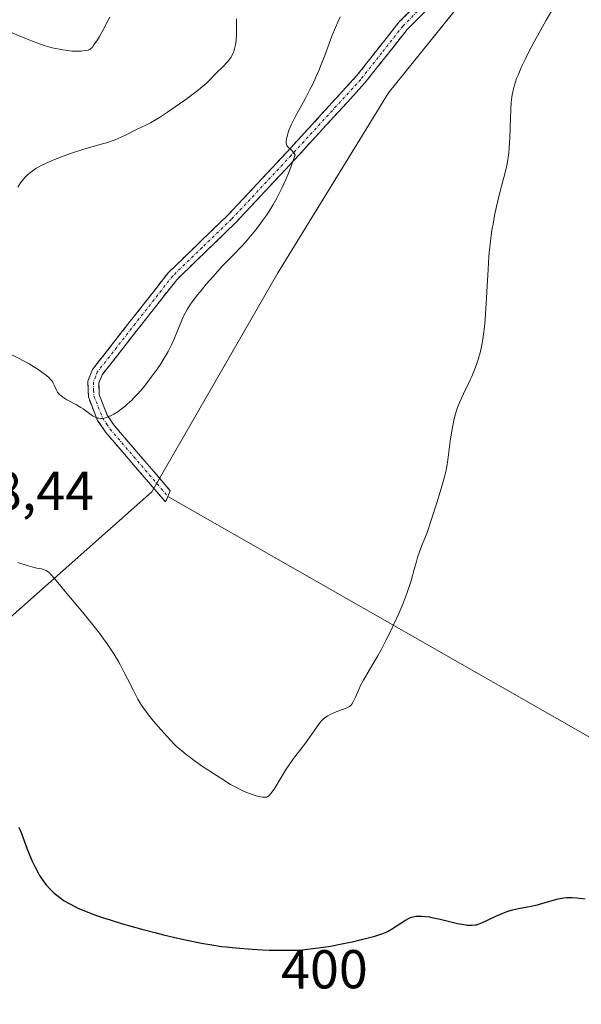
# Model space of a CAD drawing. Units: metres. Extents: x 622261 to 625747, y 4662409 to 4664783.
# Drawn here: x 625458 to 625560, y 4662556 to 4662736 of the extents above; entities that cross this region are included whole.
import ezdxf
from ezdxf.enums import TextEntityAlignment as Align

# ---------------------------------------------------------------- set-up
doc = ezdxf.new("R2010")
doc.units = ezdxf.units.M
doc.header["$MEASUREMENT"] = 0
doc.linetypes.add('TRAZO_Y_PUNTO', pattern=[1, 0.5, -0.25, 0, -0.25])
doc.linetypes.add('TRAZOSX2', pattern=[1.5, 1, -0.5])
for name, color, linetype, lineweight in [('Camino', 19, 'TRAZOSX2', 0), ('Camino Cxs', 19, 'Continuous', 0), ('Camino eje', 19, 'TRAZO_Y_PUNTO', 0), ('Cultivos herbáceos CxS', 92, 'Continuous', 0), ('Curva de nivel maestra', 36, 'Continuous', 30), ('Curva de nivel normal', 36, 'Continuous', 0), ('Layer 0', 7, 'Continuous', 0), ('Rótulo de curva de nivel directora', 19, 'Continuous', 0), ('Rótulo de punto de cota en terreno', 19, 'Continuous', 0), ('Suelo desnudo CxS', 43, 'Continuous', 0)]:
    doc.layers.add(name, color=color, linetype=linetype, lineweight=lineweight)
doc.styles.add('Arial', font='txt', dxfattribs={"height": 0.2})

# ---------------------------------------------------------------- blocks, each defined once
blk = doc.blocks.new('*U156')
at = {"layer": 'Cultivos herbáceos CxS', "color": 92, "linetype": 'Continuous', "lineweight": 0}
blk.add_polyline3d([(625708.95, 4664582.26, 418.5), (625746.54, 4662469.87, 387.38), (625364.53, 4662463.16, 402.75), (625374.48, 4662483.82, 401.69), (625371.7, 4662520, 402.43), (625370.89, 4662544.73, 404.44), (625403.71, 4662585.33, 403.26), (625438.39, 4662611.36, 401.69), (625481.74, 4662649.78, 408.77), (625504.76, 4662689.8, 408.66), (625525.1, 4662722.9, 407.48), (625548.55, 4662752.06, 406.82)], dxfattribs=at)
blk = doc.blocks.new('*U165')
at = {"layer": 'Suelo desnudo CxS', "color": 43, "linetype": 'Continuous', "lineweight": 0}
blk.add_polyline3d([(625364.53, 4662463.16, 402.75), (625374.48, 4662483.82, 401.69), (625371.7, 4662520, 402.43), (625370.89, 4662544.73, 404.44), (625403.71, 4662585.33, 403.26), (625438.39, 4662611.36, 401.69), (625481.74, 4662649.78, 408.77), (625504.76, 4662689.8, 408.66), (625525.1, 4662722.9, 407.48), (625548.55, 4662752.06, 406.82)], dxfattribs=at)
blk = doc.blocks.new('*U174')
at = {"layer": 'Cultivos herbáceos CxS', "color": 92, "linetype": 'Continuous', "lineweight": 0}
blk.add_polyline3d([(625364.53, 4662463.16, 402.75), (625374.48, 4662483.82, 401.69), (625371.7, 4662520, 402.43), (625370.89, 4662544.73, 404.44), (625403.71, 4662585.33, 403.26), (625438.39, 4662611.36, 401.69), (625481.74, 4662649.78, 408.77), (625504.76, 4662689.8, 408.66), (625525.1, 4662722.9, 407.48), (625548.55, 4662752.06, 406.82)], dxfattribs=at)
blk = doc.blocks.new('*U182')
at = {"layer": 'Curva de nivel normal', "color": 36, "linetype": 'Continuous', "lineweight": 0}
blk.add_polyline3d([(625457.18, 4662636.8, 405), (625459.08, 4662636.2, 405), (625459.94, 4662635.97, 405), (625460.69, 4662635.81, 405), (625461.52, 4662635.65, 405), (625461.88, 4662635.55, 405), (625462.22, 4662635.43, 405), (625462.38, 4662635.36, 405), (625462.61, 4662635.22, 405), (625462.84, 4662635.06, 405), (625462.99, 4662634.92, 405), (625463.32, 4662634.58, 405), (625463.92, 4662633.88, 405), (625465.07, 4662632.47, 405), (625465.86, 4662631.52, 405), (625469.11, 4662627.68, 405), (625470.95, 4662625.42, 405), (625472.16, 4662623.87, 405), (625472.74, 4662623.09, 405), (625473.57, 4662621.94, 405), (625474.32, 4662620.81, 405), (625474.79, 4662620.08, 405), (625475.63, 4662618.67, 405), (625476.02, 4662617.99, 405), (625476.71, 4662616.69, 405), (625477.32, 4662615.5, 405), (625478.32, 4662613.46, 405), (625478.94, 4662612.26, 405), (625479.22, 4662611.75, 405), (625479.75, 4662610.84, 405), (625480.12, 4662610.28, 405), (625480.94, 4662609.17, 405), (625482.08, 4662607.75, 405), (625482.91, 4662606.77, 405), (625484.49, 4662604.98, 405), (625485.35, 4662604.05, 405), (625485.73, 4662603.66, 405), (625486.29, 4662603.12, 405), (625487.18, 4662602.34, 405), (625488.12, 4662601.58, 405), (625488.65, 4662601.18, 405), (625489.53, 4662600.53, 405), (625491.05, 4662599.46, 405), (625492.19, 4662598.69, 405), (625494.58, 4662597.15, 405), (625496.2, 4662596.16, 405), (625497.49, 4662595.43, 405), (625498.21, 4662595.07, 405), (625498.65, 4662594.87, 405), (625499.48, 4662594.53, 405), (625500.32, 4662594.24, 405), (625500.72, 4662594.11, 405), (625501.3, 4662593.95, 405), (625502.06, 4662593.8, 405), (625502.42, 4662593.78, 405), (625502.58, 4662593.78, 405), (625502.8, 4662593.83, 405), (625503.01, 4662593.92, 405), (625503.11, 4662593.98, 405), (625503.26, 4662594.11, 405), (625503.58, 4662594.46, 405), (625503.76, 4662594.7, 405), (625504.15, 4662595.27, 405), (625505.46, 4662597.44, 405), (625506.4, 4662598.96, 405), (625506.91, 4662599.71, 405), (625507.73, 4662600.87, 405), (625508.65, 4662602.07, 405), (625509.9, 4662603.68, 405), (625510.49, 4662604.48, 405), (625511.27, 4662605.61, 405), (625512.18, 4662606.95, 405), (625512.6, 4662607.5, 405), (625512.81, 4662607.74, 405), (625513.23, 4662608.16, 405), (625513.68, 4662608.51, 405), (625513.99, 4662608.72, 405), (625514.68, 4662609.08, 405), (625515.55, 4662609.43, 405), (625516.72, 4662609.86, 405), (625517.22, 4662610.04, 405), (625517.75, 4662610.28, 405), (625517.97, 4662610.42, 405), (625518.25, 4662610.67, 405), (625518.39, 4662610.84, 405), (625518.65, 4662611.26, 405), (625519.07, 4662612.14, 405), (625519.67, 4662613.56, 405), (625520, 4662614.26, 405), (625520.52, 4662615.24, 405), (625522.08, 4662617.86, 405), (625523.15, 4662619.74, 405), (625523.75, 4662620.84, 405), (625524.7, 4662622.64, 405), (625525.65, 4662624.55, 405), (625526.12, 4662625.52, 405), (625527, 4662627.48, 405), (625527.55, 4662628.78, 405), (625528.22, 4662630.47, 405), (625528.52, 4662631.3, 405), (625529.13, 4662633.09, 405), (625529.39, 4662633.95, 405), (625529.84, 4662635.57, 405), (625530.23, 4662637.01, 405), (625530.45, 4662637.76, 405), (625530.85, 4662638.95, 405), (625531.34, 4662640.26, 405), (625531.64, 4662640.97, 405), (625532.16, 4662642.12, 405), (625533.95, 4662647.76, 405), (625534.57, 4662649.75, 405), (625534.9, 4662650.84, 405), (625535.38, 4662652.52, 405), (625535.68, 4662653.75, 405), (625535.82, 4662654.41, 405), (625536, 4662655.64, 405), (625536.43, 4662659.05, 405), (625536.72, 4662660.98, 405), (625536.96, 4662662.26, 405), (625537.1, 4662662.89, 405), (625537.33, 4662663.81, 405), (625537.59, 4662664.67, 405), (625537.78, 4662665.23, 405), (625538.19, 4662666.28, 405), (625538.84, 4662667.73, 405), (625539.7, 4662669.5, 405), (625540.11, 4662670.33, 405), (625540.38, 4662670.94, 405), (625540.88, 4662672.13, 405), (625541.3, 4662673.28, 405), (625541.54, 4662674.03, 405), (625541.95, 4662675.51, 405), (625542.28, 4662677, 405), (625542.42, 4662677.79, 405), (625542.6, 4662679.09, 405), (625542.75, 4662680.57, 405), (625542.82, 4662681.41, 405), (625543.01, 4662684.29, 405), (625543.24, 4662688.5, 405), (625543.36, 4662690.54, 405), (625543.53, 4662692.98, 405), (625543.63, 4662694.11, 405), (625543.8, 4662695.72, 405), (625544.01, 4662697.29, 405), (625544.13, 4662698.08, 405), (625544.27, 4662698.87, 405), (625544.57, 4662700.46, 405), (625544.91, 4662702.05, 405), (625545.15, 4662703.1, 405), (625545.66, 4662705.14, 405), (625546.43, 4662708.08, 405), (625546.77, 4662709.58, 405), (625546.97, 4662710.62, 405), (625547.05, 4662711.15, 405), (625547.16, 4662711.99, 405), (625547.24, 4662712.85, 405), (625547.35, 4662714.66, 405), (625547.45, 4662718.25, 405), (625547.51, 4662719.87, 405), (625547.6, 4662721.14, 405), (625547.67, 4662721.72, 405), (625547.79, 4662722.55, 405), (625547.94, 4662723.34, 405), (625548.04, 4662723.73, 405), (625548.2, 4662724.31, 405), (625548.6, 4662725.52, 405), (625548.85, 4662726.17, 405), (625549.43, 4662727.54, 405), (625550.13, 4662729.03, 405), (625550.66, 4662730.09, 405), (625551.87, 4662732.39, 405), (625553.26, 4662734.91, 405), (625554.01, 4662736.22, 405), (625555.18, 4662738.22, 405)], dxfattribs=at)
blk = doc.blocks.new('*U186')
at = {"layer": 'Curva de nivel normal', "color": 36, "linetype": 'Continuous', "lineweight": 0}
blk.add_polyline3d([(625516.25, 4662736.85, 410), (625515.38, 4662734.88, 410), (625514.72, 4662733.28, 410), (625514.29, 4662732.15, 410), (625513.43, 4662729.74, 410), (625512.69, 4662727.8, 410), (625512.41, 4662727.13, 410), (625511.81, 4662725.77, 410), (625511.17, 4662724.41, 410), (625510.73, 4662723.52, 410), (625509.84, 4662721.82, 410), (625508.03, 4662718.54, 410), (625507.53, 4662717.55, 410), (625507.3, 4662717.06, 410), (625506.94, 4662716.22, 410), (625506.79, 4662715.8, 410), (625506.6, 4662715.21, 410), (625506.47, 4662714.66, 410), (625506.42, 4662714.41, 410), (625506.39, 4662713.94, 410), (625506.4, 4662713.73, 410), (625506.46, 4662713.45, 410), (625506.52, 4662713.29, 410), (625506.7, 4662713.02, 410), (625506.85, 4662712.86, 410), (625507.19, 4662712.56, 410), (625507.46, 4662712.31, 410), (625507.72, 4662712, 410), (625507.84, 4662711.81, 410), (625507.99, 4662711.48, 410), (625507.73, 4662710.72, 410), (625507.2, 4662709.26, 410), (625506.67, 4662707.9, 410), (625506.3, 4662707.04, 410), (625505.57, 4662705.43, 410), (625505.01, 4662704.32, 410), (625504.64, 4662703.62, 410), (625503.91, 4662702.32, 410), (625503.54, 4662701.71, 410), (625502.82, 4662700.58, 410), (625502.12, 4662699.57, 410), (625501.67, 4662698.94, 410), (625500.81, 4662697.82, 410), (625500.13, 4662696.98, 410), (625498.89, 4662695.54, 410), (625498.13, 4662694.7, 410), (625496.64, 4662693.17, 410), (625495.49, 4662691.98, 410), (625494.67, 4662691.12, 410), (625492.98, 4662689.25, 410), (625491.74, 4662687.82, 410), (625490.6, 4662686.46, 410), (625490.09, 4662685.82, 410), (625489.22, 4662684.68, 410), (625488.85, 4662684.15, 410), (625488.22, 4662683.17, 410), (625487.86, 4662682.53, 410), (625487.64, 4662682.11, 410), (625487.23, 4662681.24, 410), (625486.8, 4662680.2, 410), (625485.89, 4662677.93, 410), (625485.36, 4662676.73, 410), (625485.06, 4662676.12, 410), (625484.74, 4662675.51, 410), (625484.04, 4662674.29, 410), (625483.27, 4662673.07, 410), (625482.73, 4662672.28, 410), (625481.65, 4662670.78, 410), (625480.59, 4662669.39, 410), (625480.06, 4662668.74, 410), (625479.27, 4662667.83, 410), (625478.47, 4662666.98, 410), (625478.07, 4662666.58, 410), (625477.24, 4662665.82, 410), (625476.87, 4662665.51, 410), (625476.13, 4662664.92, 410), (625475.59, 4662664.53, 410), (625474.79, 4662664.03, 410), (625474.42, 4662663.82, 410), (625473.78, 4662663.53, 410), (625473.48, 4662663.41, 410), (625473.04, 4662663.3, 410), (625472.62, 4662663.24, 410), (625472.42, 4662663.23, 410), (625472.02, 4662663.26, 410), (625471.83, 4662663.29, 410), (625471.55, 4662663.38, 410), (625471.37, 4662663.45, 410), (625471, 4662663.65, 410), (625470.63, 4662663.89, 410), (625469.83, 4662664.48, 410), (625469.16, 4662664.97, 410), (625468.78, 4662665.22, 410), (625467.94, 4662665.71, 410), (625466.2, 4662666.67, 410), (625465.44, 4662667.14, 410), (625465.13, 4662667.38, 410), (625464.86, 4662667.61, 410), (625464.71, 4662667.77, 410), (625464.46, 4662668.07, 410), (625464.2, 4662668.53, 410), (625463.86, 4662669.36, 410), (625463.69, 4662669.7, 410), (625463.6, 4662669.86, 410), (625463.43, 4662670.1, 410), (625463.11, 4662670.46, 410), (625462.92, 4662670.66, 410), (625462.44, 4662671.08, 410), (625461.61, 4662671.72, 410), (625461.1, 4662672.08, 410), (625460.24, 4662672.64, 410), (625459.27, 4662673.22, 410), (625458.74, 4662673.52, 410), (625455.07, 4662675.43, 410)], dxfattribs=at)
blk = doc.blocks.new('*U189')
at = {"layer": 'Curva de nivel maestra', "color": 36, "linetype": 'Continuous', "lineweight": 30}
blk.add_polyline3d([(625457.41, 4662588.29, 400), (625457.81, 4662587.35, 400), (625458.92, 4662584.27, 400), (625459.51, 4662582.8, 400), (625459.84, 4662582.07, 400), (625460.37, 4662580.98, 400), (625460.92, 4662579.94, 400), (625461.2, 4662579.46, 400), (625461.72, 4662578.65, 400), (625461.99, 4662578.27, 400), (625462.41, 4662577.72, 400), (625463.11, 4662576.94, 400), (625463.89, 4662576.19, 400), (625464.33, 4662575.82, 400), (625465.21, 4662575.15, 400), (625465.72, 4662574.81, 400), (625466.59, 4662574.29, 400), (625467.63, 4662573.74, 400), (625468.23, 4662573.46, 400), (625469.59, 4662572.89, 400), (625470.36, 4662572.58, 400), (625471.65, 4662572.12, 400), (625473.1, 4662571.63, 400), (625474.15, 4662571.3, 400), (625476.38, 4662570.62, 400), (625479.94, 4662569.63, 400), (625482.32, 4662569, 400), (625483.88, 4662568.6, 400), (625486.79, 4662567.9, 400), (625488.26, 4662567.57, 400), (625490.86, 4662567.04, 400), (625493.13, 4662566.65, 400), (625494.52, 4662566.46, 400), (625495.4, 4662566.35, 400), (625497.16, 4662566.17, 400), (625500.13, 4662565.94, 400), (625502.05, 4662565.84, 400), (625503.27, 4662565.79, 400), (625505.47, 4662565.74, 400), (625507.46, 4662565.75, 400), (625508.59, 4662565.79, 400), (625509.31, 4662565.84, 400), (625510.75, 4662565.98, 400), (625512.32, 4662566.18, 400), (625513.15, 4662566.3, 400), (625514.47, 4662566.51, 400), (625516.58, 4662566.9, 400), (625518.78, 4662567.37, 400), (625520.2, 4662567.7, 400), (625521.91, 4662568.14, 400), (625522.64, 4662568.34, 400), (625523.53, 4662568.61, 400), (625523.9, 4662568.75, 400), (625524.54, 4662569, 400), (625524.92, 4662569.18, 400), (625525.64, 4662569.59, 400), (625528.24, 4662571.25, 400), (625528.93, 4662571.62, 400), (625529.35, 4662571.79, 400), (625529.62, 4662571.87, 400), (625530.18, 4662571.98, 400), (625530.82, 4662572.02, 400), (625531.2, 4662572.02, 400), (625531.84, 4662571.96, 400), (625532.61, 4662571.85, 400), (625533.06, 4662571.77, 400), (625534.59, 4662571.43, 400), (625536.79, 4662570.9, 400), (625537.77, 4662570.67, 400), (625538.93, 4662570.45, 400), (625539.54, 4662570.37, 400), (625539.88, 4662570.34, 400), (625540.47, 4662570.33, 400), (625541, 4662570.38, 400), (625541.27, 4662570.43, 400), (625541.74, 4662570.58, 400), (625542.32, 4662570.81, 400), (625543.49, 4662571.36, 400), (625544.8, 4662571.99, 400), (625545.52, 4662572.32, 400), (625546.66, 4662572.77, 400), (625547.23, 4662572.96, 400), (625547.81, 4662573.13, 400), (625548.96, 4662573.4, 400), (625551.26, 4662573.84, 400), (625552.39, 4662574.08, 400), (625552.96, 4662574.23, 400), (625554.07, 4662574.55, 400), (625555.53, 4662574.98, 400), (625556.23, 4662575.17, 400), (625556.92, 4662575.31, 400), (625557.26, 4662575.36, 400), (625557.76, 4662575.41, 400), (625558.09, 4662575.42, 400), (625558.72, 4662575.42, 400), (625559.61, 4662575.35, 400), (625561.16, 4662575.16, 400)], dxfattribs=at)

msp = doc.modelspace()

# ---------------------------------------------------------------- linework, layer by layer
at = {"layer": 'Camino', "color": 19, "linetype": 'TRAZOSX2', "lineweight": 0}
for points in [[(625484.2501, 4662647.9201), (625473.3301, 4662660.6701), (625471.8201, 4662662.8701), (625470.1401, 4662667.1701), (625470.0301, 4662670.0901), (625470.9001, 4662672.2301), (625484.8301, 4662690.0001), (625495.6501, 4662700.4601), (625506.5301, 4662712.0901), (625519.2801, 4662726.0301), (625527.0301, 4662735.8501), (625536.6801, 4662745.5201)], [(625538.1801, 4662744.1801), (625528.5301, 4662734.5101), (625520.8001, 4662724.7301), (625507.9901, 4662710.7301), (625497.0701, 4662699.0601), (625486.3201, 4662688.6601), (625472.6401, 4662671.2301), (625472.0501, 4662669.7301), (625472.1201, 4662667.5901), (625473.6001, 4662663.8101), (625474.9201, 4662661.8801), (625485.1401, 4662649.9501), (625484.6951, 4662648.9351)], [(625484.6951, 4662648.9351), (625484.2501, 4662647.9201)]]:
    msp.add_lwpolyline(points, dxfattribs=at)
at = {"layer": 'Camino Cxs', "color": 19, "linetype": 'Continuous', "lineweight": 0}
msp.add_polyline3d([(625531.7467, 4662737.7334, 408.2006), (625528.5301, 4662734.5101, 408.3439), (625525.9534, 4662731.2501, 408.5702), (625523.3767, 4662727.9901, 408.6062), (625520.8001, 4662724.7301, 408.7858), (625517.5976, 4662721.2301, 409.0907), (625514.3951, 4662717.7301, 409.4977), (625511.1926, 4662714.2301, 409.7898), (625507.9901, 4662710.7301, 409.8937), (625505.2601, 4662707.8126, 409.9995), (625502.5301, 4662704.8951, 410.0852), (625499.8001, 4662701.9776, 410.1719), (625497.0701, 4662699.0601, 410.2323), (625493.4867, 4662695.5934, 410.3132), (625489.9034, 4662692.1267, 410.3727), (625486.3201, 4662688.6601, 410.443), (625483.5841, 4662685.1741, 410.3755), (625480.8481, 4662681.6881, 410.4694), (625478.1121, 4662678.2021, 410.5628), (625475.3761, 4662674.7161, 410.6733), (625472.6401, 4662671.2301, 410.6367), (625472.0501, 4662669.7301, 410.5372), (625472.1201, 4662667.5901, 410.3291), (625473.6001, 4662663.8101, 409.9067), (625474.9201, 4662661.8801, 409.637), (625477.4751, 4662658.8976, 409.3611), (625480.0301, 4662655.9151, 409.1329), (625482.5851, 4662652.9326, 409.0189), (625485.1401, 4662649.9501, 408.824), (625484.6951, 4662648.9351, 408.7634), (625484.6951, 4662648.9351, 408.7634), (625484.2501, 4662647.9201, 408.7391), (625481.5201, 4662651.1076, 408.9336), (625478.7901, 4662654.2951, 408.9658), (625476.0601, 4662657.4826, 409.1792), (625473.3301, 4662660.6701, 409.4429), (625471.8201, 4662662.8701, 409.8139), (625470.1401, 4662667.1701, 410.2331), (625470.0301, 4662670.0901, 410.5859), (625470.9001, 4662672.2301, 410.8133), (625473.6861, 4662675.7841, 410.8486), (625476.4721, 4662679.3381, 410.7544), (625479.2581, 4662682.8921, 410.6678), (625482.0441, 4662686.4461, 410.5269), (625484.8301, 4662690.0001, 410.6346), (625487.5351, 4662692.6151, 410.5757), (625490.2401, 4662695.2301, 410.5593), (625492.9451, 4662697.8451, 410.4827), (625495.6501, 4662700.4601, 410.3757), (625498.3701, 4662703.3676, 410.303), (625501.0901, 4662706.2751, 410.1941), (625503.8101, 4662709.1826, 410.1029), (625506.5301, 4662712.0901, 409.915), (625509.7176, 4662715.5751, 409.8177), (625512.9051, 4662719.0601, 409.5345), (625516.0926, 4662722.5451, 409.211), (625519.2801, 4662726.0301, 408.8783), (625521.8634, 4662729.3034, 408.7742), (625524.4467, 4662732.5767, 408.7099), (625527.0301, 4662735.8501, 408.5704), (625530.2467, 4662739.0734, 408.4191)], dxfattribs=at)
at = {"layer": 'Camino eje', "color": 19, "linetype": 'TRAZO_Y_PUNTO', "lineweight": 0}
msp.add_lwpolyline([(625537.4301, 4662744.8501), (625527.7801, 4662735.1801), (625523.9051, 4662730.2701), (625520.0401, 4662725.3801), (625507.2601, 4662711.4101), (625496.3601, 4662699.7601), (625490.9851, 4662694.5601), (625485.5751, 4662689.3301), (625478.7351, 4662680.6151), (625471.7701, 4662671.7301), (625471.4751, 4662670.9801), (625471.0401, 4662669.9101), (625471.0951, 4662668.4501), (625471.1301, 4662667.3801), (625472.7101, 4662663.3401), (625473.4651, 4662662.2401), (625474.1251, 4662661.2751), (625484.6951, 4662648.9351)], dxfattribs=at)
at = {"layer": 'Curva de nivel normal', "color": 36, "linetype": 'Continuous', "lineweight": 0}
for points in [[(625456.16, 4662733.91, 420), (625458.5, 4662732.92, 420), (625459.71, 4662732.43, 420), (625461.37, 4662731.83, 420), (625462.22, 4662731.55, 420), (625463.51, 4662731.19, 420), (625464.82, 4662730.89, 420), (625465.48, 4662730.78, 420), (625466.66, 4662730.63, 420), (625467.24, 4662730.58, 420), (625468.07, 4662730.55, 420), (625468.84, 4662730.57, 420), (625469.2, 4662730.59, 420), (625469.84, 4662730.69, 420), (625470.12, 4662730.76, 420), (625470.48, 4662730.89, 420), (625470.86, 4662731.31, 420), (625471.15, 4662731.69, 420), (625471.79, 4662732.66, 420), (625472.14, 4662733.23, 420), (625472.85, 4662734.48, 420), (625473.57, 4662735.84, 420), (625474.04, 4662736.76, 420)], [(625497.25, 4662736.5, 415), (625497.28, 4662735.77, 415), (625497.29, 4662734.75, 415), (625497.26, 4662733.42, 415), (625497.22, 4662732.82, 415), (625497.18, 4662732.45, 415), (625497.09, 4662731.78, 415), (625496.99, 4662731.31, 415), (625496.92, 4662731.03, 415), (625496.76, 4662730.5, 415), (625496.66, 4662730.26, 415), (625496.46, 4662729.81, 415), (625496.23, 4662729.4, 415), (625496.06, 4662729.14, 415), (625495.69, 4662728.66, 415), (625495.46, 4662728.39, 415), (625494.98, 4662727.88, 415), (625493.45, 4662726.39, 415), (625492.39, 4662725.3, 415), (625491.69, 4662724.64, 415), (625490.75, 4662723.83, 415), (625490.16, 4662723.36, 415), (625489.49, 4662722.83, 415), (625487.96, 4662721.69, 415), (625486.85, 4662720.89, 415), (625484.65, 4662719.37, 415), (625483.18, 4662718.41, 415), (625482.56, 4662718.02, 415), (625481.52, 4662717.42, 415), (625480.65, 4662716.97, 415), (625479.06, 4662716.23, 415), (625478.47, 4662715.94, 415), (625477.16, 4662715.29, 415), (625476.11, 4662714.79, 415), (625475.04, 4662714.33, 415), (625474.51, 4662714.12, 415), (625473.46, 4662713.76, 415), (625472.74, 4662713.54, 415), (625471.19, 4662713.12, 415), (625469.12, 4662712.52, 415), (625466.88, 4662711.8, 415), (625465.7, 4662711.38, 415), (625463.93, 4662710.7, 415), (625462.82, 4662710.23, 415), (625462.3, 4662709.99, 415), (625461.58, 4662709.63, 415), (625460.93, 4662709.27, 415), (625460.53, 4662709.04, 415), (625459.84, 4662708.57, 415), (625459.53, 4662708.34, 415), (625458.98, 4662707.86, 415), (625458.51, 4662707.39, 415), (625458.22, 4662707.06, 415), (625457.71, 4662706.4, 415), (625457.19, 4662705.62, 415)]]:
    msp.add_polyline3d(points, dxfattribs=at)
at = {"layer": 'Layer 0', "linetype": 'Continuous', "lineweight": 0}
msp.add_lwpolyline([(625484.6951, 4662648.9351), (625746.0094, 4662499.6907)], dxfattribs=at)
at = {"layer": 'Suelo desnudo CxS', "color": 43, "linetype": 'Continuous', "lineweight": 0}
msp.add_polyline3d([(625548.5497, 4662752.0555, 406.8221), (625525.0973, 4662722.8999, 407.479), (625504.7563, 4662689.8025, 408.6583), (625481.7431, 4662649.7797, 408.7717), (625438.3885, 4662611.3607, 401.694), (625403.7063, 4662585.3347, 403.2585), (625370.8949, 4662544.7269, 404.4412), (625371.7015, 4662520.0017, 402.4267), (625374.4849, 4662483.8151, 401.6913), (625364.5295, 4662463.1605, 402.7504), (625310.7788, 4662462.2165, 398.8157), (625314.5209, 4662468.8385, 399.6967), (625312.0431, 4662488.6673, 401.7403), (625284.7917, 4662472.5563, 399.5482), (625261.264, 4662461.3468, 397.7053), (625084.1247, 4662458.2356, 388.3842)], dxfattribs=at)

# ---------------------------------------------------------------- block references
at = {"layer": 'Cultivos herbáceos CxS', "color": 92, "linetype": 'Continuous', "lineweight": 0}
for name in ['*U156', '*U174']:
    msp.add_blockref(name, (0, 0), dxfattribs=at)
at = {"layer": 'Curva de nivel maestra', "color": 36, "linetype": 'Continuous', "lineweight": 30}
msp.add_blockref('*U189', (0, 0), dxfattribs=at)
at = {"layer": 'Curva de nivel normal', "color": 36, "linetype": 'Continuous', "lineweight": 0}
for name in ['*U182', '*U186']:
    msp.add_blockref(name, (0, 0), dxfattribs=at)
at = {"layer": 'Suelo desnudo CxS', "color": 43, "linetype": 'Continuous', "lineweight": 0}
msp.add_blockref('*U165', (0, 0), dxfattribs=at)

# ---------------------------------------------------------------- texts
at = {"layer": 'Rótulo de curva de nivel directora', "color": 19, "linetype": 'Continuous', "lineweight": 0, "style": 'Arial'}
msp.add_text('400', height=7, rotation=0.288006, dxfattribs=at).set_placement((625513.3788, 4662562.2515), align=Align.MIDDLE_CENTER)
at = {"layer": 'Rótulo de punto de cota en terreno', "color": 19, "linetype": 'Continuous', "lineweight": 0, "style": 'Arial'}
msp.add_text('408,44', height=7, dxfattribs=at).set_placement((625442.0239, 4662644.2639), align=Align.BOTTOM_LEFT)

doc.saveas('drawing.dxf')
